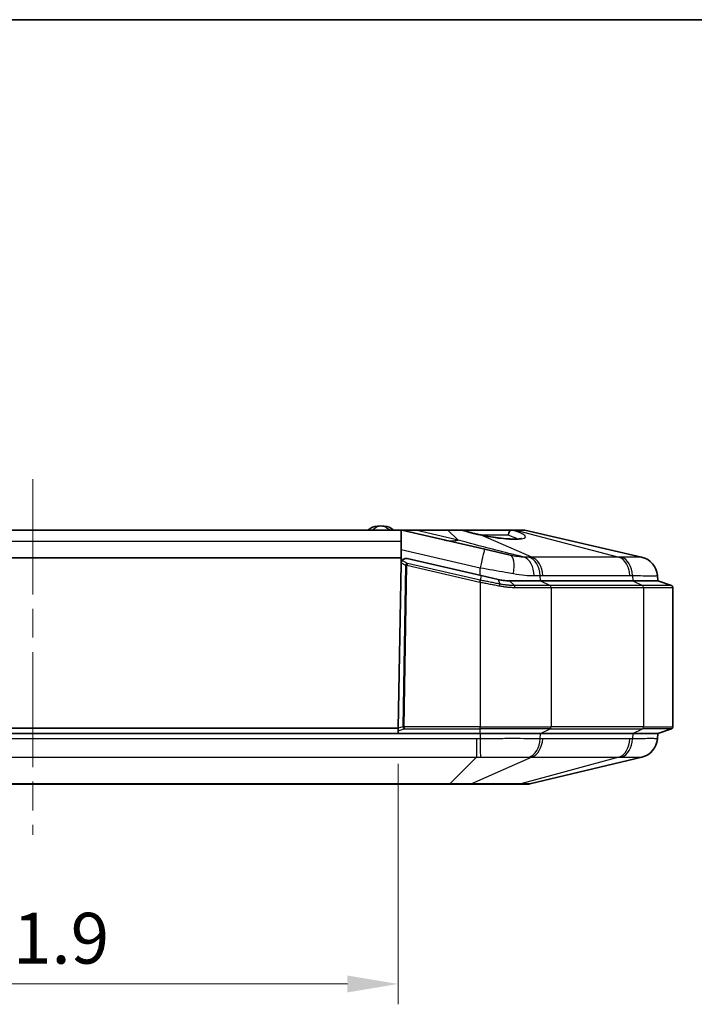
# Model space of a CAD drawing. Units: millimetres. Extents: x 29 to 3187, y 16 to 578.
# Drawn here: x 1013 to 1080, y 481 to 578 of the extents above; entities that cross this region are included whole.
import ezdxf

# ---------------------------------------------------------------- set-up
doc = ezdxf.new("R2010")
doc.units = ezdxf.units.MM
doc.header["$LTSCALE"] = 2
doc.linetypes.add('CHAIN', pattern=[0.3543, 0.2362, -0.0295, 0.0591, -0.0295])
doc.layers.get('Defpoints').update_dxf_attribs({"lineweight": 25})
for name, color, linetype, lineweight in [('Border (ISO)', 7, 'Continuous', 35), ('Centerline (ISO)', 131, 'Continuous', 18), ('Dimension (ISO)', 7, 'Continuous', 18), ('Visible (ISO)', 7, 'Continuous', 35), ('Visible Narrow (ISO)', 7, 'Continuous', 25)]:
    doc.layers.add(name, color=color, linetype=linetype, lineweight=lineweight)
doc.styles.add('Note Text (TK)', font='txt')
doc.dimstyles.new('Default - Method 1b (TK)', dxfattribs={"dimscale": 2, "dimtxt": 2.5, "dimasz": 2.5, "dimexe": 1, "dimexo": 1.5, "dimgap": 1, "dimtad": 1, "dimtoh": 1, "dimrnd": 1e-08, "dimdsep": 46, "dimtxsty": 'Note Text (TK)', "dimcen": 0.09, "dimdle": 5, "dimclrd": 100, "dimclre": 100, "dimclrt": 7, "dimadec": 1, "dimazin": 1, "dimtfac": 1, "dimtmove": 0, "dimatfit": 3, "dimfxl": 1, "dimtolj": 1, "dimlwd": -1, "dimlwe": -1, "dimarcsym": 0})

# ---------------------------------------------------------------- blocks, each defined once
blk = doc.blocks.new('図面枠 tk図枠')
at = {"layer": 'Border (ISO)'}
blk.add_line((14.5, 289), (405.5, 289), dxfattribs=at)
blk = doc.blocks.new('*D45')
at = {"layer": 'Defpoints', "color": 0}
for p in [(978.514, 507.801), (1050.409, 507.801), (1050.409, 483.152)]:
    blk.add_point(p, dxfattribs=at)
at = {"layer": 'Dimension (ISO)', "color": 100}
for p, q in [((978.514, 504.801), (978.514, 481.152)), ((1050.409, 504.801), (1050.409, 481.152)), ((983.514, 483.152), (1045.409, 483.152))]:
    blk.add_line(p, q, dxfattribs=at)
for points in [[(983.514, 483.985), (983.514, 482.318), (978.514, 483.152)], [(1045.409, 483.985), (1045.409, 482.318), (1050.409, 483.152)]]:
    blk.add_solid(points, dxfattribs=at)
at = {"layer": 'Dimension (ISO)', "color": 7, "insert": (1008.709, 487.652), "char_height": 5, "attachment_point": 4, "style": 'Note Text (TK)'}
blk.add_mtext('\\A1;71.9', dxfattribs=at)

msp = doc.modelspace()

# ---------------------------------------------------------------- linework, layer by layer
at = {"layer": 'Centerline (ISO)', "linetype": 'CHAIN', "ltscale": 23.990969}
msp.add_line((1014.4614, 532.8012), (1014.4614, 497.8286), dxfattribs=at)
at = {"layer": 'Visible (ISO)'}
for p, q in [((1050.6545, 527.8012), (978.2684, 527.8012)), ((1052.1161, 527.8012), (1050.6545, 527.8012)), ((1050.7114, 527.798), (1050.7114, 526.7097)), ((1058.9317, 525.9042), (1050.7669, 527.7884)), ((1055.2897, 527.8012), (1052.1161, 527.8012)), ((1056.6484, 527.8012), (1055.2897, 527.8012)), ((1061.5338, 527.8012), (1056.6484, 527.8012)), ((1061.9121, 527.8012), (1061.5338, 527.8012)), ((1062.7645, 527.8012), (1061.9121, 527.8012)), ((1074.3794, 525.134), (1062.8769, 527.7884)), ((1050.7114, 526.7097), (1050.7114, 525.0512)), ((1058.9317, 525.9042), (1061.431, 525.3275)), ((1050.7114, 525.0512), (978.2114, 525.0512)), ((1050.7114, 524.6153), (1050.7114, 525.0512)), ((1051.312, 524.9943), (1051.313, 524.9941)), ((1058.5945, 523.3137), (1051.313, 524.9941)), ((1050.4166, 508.3012), (1050.6996, 524.5158)), ((1050.7006, 524.5156), (1050.4176, 508.3007)), ((1060.2604, 522.9293), (1058.5945, 523.3137)), ((1075.9614, 522.8012), (1075.9249, 523.3229)), ((1061.3847, 522.8012), (1064.4217, 522.8012)), ((1064.4217, 522.8012), (1061.3847, 522.8012)), ((1073.5011, 522.8012), (1064.4217, 522.8012)), ((1073.5011, 522.8012), (1064.4217, 522.8012)), ((1073.5011, 522.8012), (1075.9614, 522.8012)), ((1075.9614, 522.8012), (1073.5011, 522.8012)), ((1075.9614, 522.8012), (1077.3247, 522.3468)), ((1077.4614, 522.1571), (1077.4614, 508.4454)), ((1050.4603, 510.8012), (1050.4613, 510.8012)), ((970.4408, 507.8012), (1058.482, 507.8012)), ((1050.4166, 508.3012), (978.5062, 508.3012)), ((978.5149, 507.8012), (1050.4079, 507.8012)), ((1050.4079, 507.8012), (1050.4166, 508.3012)), ((1050.4134, 508.0603), (1050.4089, 507.8012)), ((1050.4089, 507.8012), (1058.482, 507.8012)), ((1050.4134, 508.0603), (1050.4176, 508.3007)), ((1064.4217, 507.8012), (1058.482, 507.8012)), ((1064.4217, 507.8012), (1058.482, 507.8012)), ((1064.4217, 507.8012), (1073.5011, 507.8012)), ((1064.4217, 507.8012), (1073.5011, 507.8012)), ((1075.9614, 507.8012), (1073.5011, 507.8012)), ((1075.9614, 507.8012), (1073.5011, 507.8012)), ((1075.9241, 507.2678), (1075.9614, 507.8012)), ((1075.9614, 507.8012), (1077.3247, 508.2557)), ((1063.376, 502.8286), (1074.3935, 505.4602)), ((973.437, 502.8012), (1055.4858, 502.8012)), ((1055.4858, 502.8012), (1057.4768, 502.8012)), ((1057.4768, 502.8012), (1062.319, 502.8012)), ((1062.319, 502.8012), (1063.1436, 502.8012))]:
    msp.add_line(p, q, dxfattribs=at)
for centre, radius, start, end in [((1048.4729, 526.6935), 1.5, 93.696808, 132.399099), ((1048.7114, 523.0012), 5.2, 86.303192, 93.696808), ((1048.95, 526.6935), 1.5, 47.600901, 86.303192), ((1056.6484, 527.3012), 0.5, 69.31689, 90), ((1062.7645, 527.3012), 0.5, 77.005383, 90), ((1051.1996, 524.5071), 0.5, 77.005383, 167.502609), ((1073.9296, 523.1852), 2, 4.004173, 77.005383), ((1051.1996, 524.5071), 0.5, 167.502609, 179), ((1051.2006, 524.5069), 0.5, 170.254566, 179), ((1077.2614, 522.1571), 0.2, 0, 71.565051), ((1077.2614, 508.4454), 0.2, 288.434949, 0), ((1073.9288, 507.4055), 2, 283.433605, 355.995827), ((1063.1436, 503.8012), 1, 270, 283.433605)]:
    msp.add_arc(centre, radius, start, end, dxfattribs=at)
for points in [[(1050.6545, 527.8012), (1050.6733, 527.8012), (1050.6923, 527.8002), (1050.7114, 527.798)], [(1050.7114, 527.798), (1050.7305, 527.7958), (1050.7491, 527.7926), (1050.7669, 527.7884)]]:
    msp.add_open_spline(points, degree=3, dxfattribs=at)
for points, knots in [([(1058.5446, 527.3168), (1058.4031, 527.3469), (1058.2641, 527.3772), (1057.9953, 527.438), (1057.8654, 527.4684), (1057.6182, 527.5292), (1057.5013, 527.5594), (1057.2809, 527.62), (1057.1775, 527.6504), (1056.9877, 527.7105), (1056.9013, 527.7402), (1056.825, 527.769)], [0, 0, 0, 0, 0.04578666, 0.04578666, 0.09157332, 0.09157332, 0.13735998, 0.13735998, 0.18314664, 0.18314664, 0.2289333, 0.2289333, 0.2289333, 0.2289333]), ([(1062.55, 526.9709), (1062.55, 526.971), (1062.533, 526.9643), (1062.4571, 526.946), (1062.3793, 526.9331), (1062.1476, 526.9122), (1061.976, 526.9063), (1061.5509, 526.9115), (1061.289, 526.9246), (1060.706, 526.9727), (1060.3826, 527.0085), (1059.7092, 527.1009), (1059.3588, 527.1578), (1058.8571, 527.2522), (1058.699, 527.2839), (1058.5446, 527.3168)], [-0.5182736, -0.5182736, -0.5182736, -0.5182736, -0.4017496, -0.4017496, -0.2138781, -0.2138781, 0.0385384, 0.0385384, 0.3254987, 0.3254987, 0.6270596, 0.6270596, 0.9368805, 0.9368805, 1.0818434, 1.0818434, 1.0818434, 1.0818434]), ([(1050.8111, 524.8205), (1050.8552, 524.8752), (1050.9102, 524.92), (1051.0058, 524.9689), (1051.0465, 524.9851), (1051.1179, 525.0006), (1051.145, 525.0047), (1051.1976, 525.0074), (1051.2228, 525.0071), (1051.2618, 525.0033), (1051.274, 525.0016), (1051.2918, 524.9985), (1051.2974, 524.9975), (1051.3063, 524.9956), (1051.3096, 524.9949), (1051.313, 524.9941)], [-0.40036962, -0.40036962, -0.40036962, -0.40036962, -0.31835425, -0.31835425, -0.27558338, -0.27558338, -0.25465275, -0.25465275, -0.23894481, -0.23894481, -0.232112, -0.232112, -0.22906704, -0.22906704, -0.22721773, -0.22721773, -0.22721773, -0.22721773]), ([(1050.8111, 524.8205), (1050.8033, 524.8108), (1050.7924, 524.7965), (1050.7692, 524.7606), (1050.7571, 524.7394), (1050.7373, 524.6961), (1050.7295, 524.6761), (1050.7166, 524.6343), (1050.7114, 524.6128), (1050.7078, 524.5915)], [0, 0, 0, 0, 0.010738199, 0.010738199, 0.020720553, 0.020720553, 0.028129604, 0.028129604, 0.03536405, 0.03536405, 0.03536405, 0.03536405]), ([(1058.4923, 522.871), (1058.4905, 522.8629), (1058.4878, 522.8502), (1058.4807, 522.817), (1058.4763, 522.7968), (1058.4686, 522.7605), (1058.4655, 522.7463), (1058.4592, 522.7168), (1058.456, 522.7017), (1058.4526, 522.6862), (1058.4525, 522.6858), (1058.4525, 522.6854)], [-0.024926288, -0.024926288, -0.024926288, -0.024926288, -0.017113866, -0.017113866, -0.009300602, -0.009300602, -0.004650286, -0.004650286, 0, 0, 0.000115974, 0.000115974, 0.000115974, 0.000115974]), ([(1061.3847, 522.8012), (1061.3847, 522.8012), (1061.3847, 522.8012), (1061.3847, 522.8012), (1061.1723, 522.8012), (1060.9555, 522.8151), (1060.5787, 522.8642), (1060.427, 522.8908), (1060.2604, 522.9293)], [21.02882682, 21.02882682, 21.02882682, 21.02882682, 21.02882808, 21.02882808, 21.02882808, 21.10370089, 21.10370089, 21.15853284, 21.15853284, 21.15853284, 21.15853284])]:
    msp.add_open_spline(points, degree=3, knots=knots, dxfattribs=at)
at = {"layer": 'Visible Narrow (ISO)'}
for p, q in [((1052.1161, 527.7884), (1052.1161, 527.8012)), ((1052.1161, 527.7884), (1055.2897, 527.7884)), ((1056.3286, 526.8163), (1052.1161, 527.7884)), ((1055.2897, 527.7884), (1055.2897, 527.8012)), ((1055.2897, 527.7884), (1056.3286, 526.8163)), ((1063.5545, 525.134), (1058.5199, 527.315)), ((1058.5356, 527.3187), (1061.2321, 527.3187)), ((1061.6133, 527.7884), (1061.9916, 527.7884)), ((1061.9916, 527.7884), (1072.131, 525.134)), ((978.2114, 526.7097), (1050.7114, 526.7097)), ((1050.7114, 525.8883), (1058.482, 524.0951)), ((1072.131, 525.134), (1063.5545, 525.134)), ((1050.7078, 524.5915), (1051.1391, 524.343)), ((1051.3232, 524.5254), (1050.8111, 524.8205)), ((1051.1391, 524.343), (1050.8617, 508.4479)), ((1051.0031, 508.4454), (1051.2805, 524.3405)), ((1051.2805, 524.3405), (1051.1391, 524.343)), ((1051.3232, 524.5254), (1051.2805, 524.3405)), ((1051.2805, 524.3405), (1058.4525, 522.6854)), ((1058.4923, 522.871), (1051.3232, 524.5254)), ((1058.482, 523.3397), (1058.482, 524.0951)), ((1058.5945, 523.3137), (1058.4923, 522.871)), ((1064.4217, 522.8012), (1064.3959, 523.3229)), ((1064.6473, 523.3249), (1073.2237, 523.3249)), ((1073.4753, 523.3229), (1073.5011, 522.8012)), ((1058.482, 522.6796), (1058.5191, 522.8657)), ((1058.482, 522.6796), (1058.482, 508.4454)), ((1060.2604, 522.9293), (1060.4285, 522.4869)), ((1061.3847, 522.8012), (1061.8558, 522.3468)), ((1065.3857, 522.3468), (1061.8558, 522.3468)), ((1061.903, 522.1571), (1065.4824, 522.1571)), ((1064.4217, 522.8012), (1065.3857, 522.3468)), ((1074.4651, 522.3468), (1065.3857, 522.3468)), ((1065.4824, 522.1571), (1074.5618, 522.1571)), ((1065.4824, 522.1571), (1065.4824, 508.4454)), ((1073.5011, 522.8012), (1074.4651, 522.3468)), ((1077.3247, 522.3468), (1074.4651, 522.3468)), ((1074.5618, 522.1571), (1077.4614, 522.1571)), ((1074.5618, 522.1571), (1074.5618, 508.4454)), ((1050.4647, 511.0012), (1050.4637, 511.0012)), ((1050.4134, 508.0603), (1051.0031, 508.2557)), ((1050.8617, 508.4479), (1050.4176, 508.3007)), ((1050.8617, 508.4479), (1051.0031, 508.4454)), ((1051.0031, 508.4454), (1051.0031, 508.2557)), ((1058.482, 508.4454), (1051.0031, 508.4454)), ((1051.0031, 508.2557), (1058.482, 508.2557)), ((1058.482, 508.4454), (1065.4824, 508.4454)), ((1058.482, 508.2557), (1058.482, 508.4454)), ((1058.482, 507.8012), (1058.482, 508.2557)), ((1065.3857, 508.2557), (1058.482, 508.2557)), ((1058.482, 507.8012), (1058.482, 507.2678)), ((1064.3953, 507.2678), (1064.4217, 507.8012)), ((1064.4217, 507.8012), (1065.3857, 508.2557)), ((1065.3857, 508.2557), (1074.4651, 508.2557)), ((1074.5618, 508.4454), (1065.4824, 508.4454)), ((1073.5011, 507.8012), (1073.4747, 507.2678)), ((1073.5011, 507.8012), (1074.4651, 508.2557)), ((1077.3247, 508.2557), (1074.4651, 508.2557)), ((1074.5618, 508.4454), (1077.4614, 508.4454)), ((1058.1382, 507.2658), (970.7846, 507.2658)), ((1058.1382, 507.2658), (1058.1382, 505.4602)), ((1073.2315, 507.2658), (1064.6383, 507.2658)), ((970.7846, 505.4602), (1058.1382, 505.4602)), ((1058.1382, 505.4602), (1055.4858, 502.8286)), ((1063.5561, 505.4602), (1057.6411, 502.8286)), ((1072.1493, 505.4602), (1062.4832, 502.8286)), ((1063.5561, 505.4602), (1072.1493, 505.4602)), ((1055.4858, 502.8286), (973.437, 502.8286)), ((1055.4858, 502.8286), (1055.4858, 502.8012)), ((1062.4832, 502.8286), (1057.6411, 502.8286))]:
    msp.add_line(p, q, dxfattribs=at)
for centre, major_axis, ratio, start_param, end_param in [((1079.5614, 527.3012), (-28.7965, 0.4881), 0.002524, 5.9756807, 6.2950354), ((1056.6484, 527.3012), (0, 0.5), 0.4668515, 6.066097, 6.2831853), ((1056.6484, 527.3012), (0.1766, 0.4678), 0.7964082, 0, 0.3204137), ((1059.5214, 527.6866), (3.4272, -0.5741), 0.1588363, 4.4425629, 7.2243034), ((1058.4404, 526.8278), (0.1042, 0.489), 0.286255, 0, 0.1667151), ((1061.5338, 527.3012), (0, 0.5), 0.60384, 0, 1.5358897), ((1061.5338, 527.3012), (0.1388, 0.4804), 0.5948139, 0.1991074, 1.7051422), ((1061.5338, 527.3012), (0, 0.5), 0.7071068, 6.0563865, 6.2831853), ((1061.9121, 527.3012), (0, 0.5), 0.7071068, 6.0563865, 6.2831853), ((1056.3286, 532.6627), (-1.3492, -5.8463), 0.6978766, 0, 0.3193547), ((1058.482, 523.9555), (0.4497, 1.9488), 0.0157382, 0, 1.5027028), ((1060.9813, 523.3787), (0.4497, 1.9488), 0.3711483, 4.8692938, 6.2831853), ((1062.5415, 523.1773), (-0.022, 1.9999), 0.6378426, 4.7752664, 6.0553389), ((1062.9851, 523.1832), (-0.0322, 1.9997), 0.7076235, 4.7708941, 6.0477502), ((1063.2365, 523.1852), (0, 2), 0.7071068, 4.782275, 6.0563865), ((1071.813, 523.1852), (0, 2), 0.7071068, 4.782275, 6.0563865), ((1072.0645, 523.1832), (0.0321, 1.9997), 0.7064982, 4.7936287, 6.0704848), ((1073.9298, 523.1832), (1.9951, 0.1397), 0.9999351, 0, 1.276856), ((1051.2805, 524.3405), (-0.0999, -0.1733), 0.6585128, 3.5752555, 5.061755), ((1060.3803, 522.301), (0.0391, 0.1961), 0.1920618, 4.750669, 5.9961496), ((1061.8338, 522.1571), (0.0002, 0.2), 0.3455487, 4.7126683, 5.961716), ((1065.341, 522.1571), (0, 0.2), 0.7071068, 4.712389, 5.9614348), ((1074.4204, 522.1571), (0, 0.2), 0.7071068, 4.712389, 5.9614348), ((1051.0031, 508.4454), (0.0629, -0.1898), 0.6863031, 4.4761047, 5.833383), ((1065.341, 508.4454), (0, -0.2), 0.7071068, 0.3217506, 1.5707963), ((1074.4204, 508.4454), (0, -0.2), 0.7071068, 0.3217506, 1.5707963), ((1058.482, 507.4074), (0.0229, -1.9999), 0.0008006, 4.7822704, 6.0514084), ((1062.9846, 507.4074), (-0.0324, -1.9997), 0.7076264, 0.2432223, 1.5123603), ((1063.2275, 507.4055), (0, -2), 0.7071068, 0.2344606, 1.5009103), ((1071.8208, 507.4055), (0, -2), 0.7071068, 0.2344606, 1.5009103), ((1072.0639, 507.4074), (0.0323, -1.9997), 0.7064942, 0.2203498, 1.4894878), ((1073.929, 507.4074), (1.9951, -0.1397), 0.9999343, 5.0140473, 6.2831853), ((1057.4768, 503.8012), (0, -1), 0.7071068, 0, 0.2344606), ((1062.319, 503.8012), (0, -1), 0.7071068, 0, 0.2344606)]:
    msp.add_ellipse(centre, major_axis=major_axis, ratio=ratio, start_param=start_param, end_param=end_param, dxfattribs=at)
for points, knots in [([(1047.7655, 527.8012), (1047.8193, 527.8237), (1047.8681, 527.8466), (1047.9913, 527.9094), (1048.0559, 527.9484), (1048.1977, 528.0412), (1048.257, 528.0886), (1048.3525, 528.1676), (1048.3761, 528.1904), (1048.3761, 528.1904)], [0.50898627, 0.50898627, 0.50898627, 0.50898627, 0.52306555, 0.52306555, 0.54887745, 0.54887745, 0.5922706, 0.5922706, 0.64970593, 0.64970593, 0.64970593, 0.64970593]), ([(1049.0467, 528.1904), (1049.0467, 528.1904), (1049.0863, 528.1499), (1049.247, 528.0273), (1049.3275, 527.9692), (1049.5048, 527.8709), (1049.5752, 527.8355), (1049.6574, 527.8012)], [0.64970593, 0.64970593, 0.64970593, 0.64970593, 0.72560722, 0.72560722, 0.76857059, 0.76857059, 0.79011773, 0.79011773, 0.79011773, 0.79011773]), ([(1055.2897, 527.7884), (1055.462, 527.7888), (1055.6353, 527.789), (1056.1179, 527.7896), (1056.4195, 527.7896), (1056.6987, 527.7895)], [-1.6458998, -1.6458998, -1.6458998, -1.6458998, -1.59612518, -1.59612518, -1.50514601, -1.50514601, -1.50514601, -1.50514601]), ([(1056.6987, 527.7895), (1056.9045, 527.7126), (1057.1592, 527.636), (1057.7659, 527.4785), (1058.1348, 527.3959), (1058.5199, 527.315)], [-0.2289333, -0.2289333, -0.2289333, -0.2289333, -0.12100274, -0.12100274, 0, 0, 0, 0]), ([(1061.2321, 527.3187), (1061.3358, 527.2836), (1061.4342, 527.2482), (1061.7912, 527.1109), (1062.0031, 527.0092), (1062.1476, 526.9149)], [-1.69989713, -1.69989713, -1.69989713, -1.69989713, -1.56564442, -1.56564442, -1.17929564, -1.17929564, -1.17929564, -1.17929564]), ([(1061.9916, 527.7884), (1062.203, 527.789), (1062.3833, 527.7894), (1062.7504, 527.7897), (1062.8726, 527.7894), (1062.8769, 527.7884)], [-0.2281547, -0.2281547, -0.2281547, -0.2281547, -0.14104884, -0.14104884, 0, 0, 0, 0]), ([(1062.8083, 525.1286), (1062.6429, 525.1696), (1062.4785, 525.2105), (1061.4157, 525.4751), (1060.5491, 525.6934), (1058.4822, 526.2242), (1057.331, 526.5285), (1056.3286, 526.8163)], [0.84772434, 0.84772434, 0.84772434, 0.84772434, 0.91001147, 0.91001147, 1.25326902, 1.25326902, 1.76945011, 1.76945011, 1.76945011, 1.76945011]), ([(1062.8083, 525.1286), (1062.6159, 525.1325), (1062.4082, 525.1515), (1061.9491, 525.2171), (1061.6934, 525.2669), (1061.431, 525.3275)], [-0.18381468, -0.18381468, -0.18381468, -0.18381468, -0.09688929, -0.09688929, 0, 0, 0, 0]), ([(1063.2839, 525.1331), (1063.2079, 525.1322), (1063.1302, 525.1314), (1062.9715, 525.13), (1062.8906, 525.1293), (1062.8083, 525.1286)], [-0.06001561, -0.06001561, -0.06001561, -0.06001561, -0.030007805, -0.030007805, 0, 0, 0, 0]), ([(1063.5545, 525.134), (1063.5094, 525.1342), (1063.4642, 525.1342), (1063.3741, 525.1339), (1063.329, 525.1336), (1063.2839, 525.1331)], [-0.035564023, -0.035564023, -0.035564023, -0.035564023, -0.017782011, -0.017782011, 0, 0, 0, 0]), ([(1072.3942, 525.1331), (1072.3504, 525.1336), (1072.3065, 525.1339), (1072.2188, 525.1342), (1072.1749, 525.1342), (1072.131, 525.134)], [-0.035564023, -0.035564023, -0.035564023, -0.035564023, -0.017782011, -0.017782011, 0, 0, 0, 0]), ([(1074.3742, 525.1331), (1074.3681, 525.1295), (1074.32, 525.1269), (1074.1414, 525.1235), (1074.0113, 525.1226), (1073.8422, 525.1226), (1073.6731, 525.1226), (1073.4655, 525.1235), (1072.9801, 525.1269), (1072.7018, 525.1295), (1072.3942, 525.1331)], [-0.49932613, -0.49932613, -0.49932613, -0.49932613, -0.3744946, -0.3744946, -0.24966307, -0.24966307, -0.24966307, -0.12483153, -0.12483153, 0, 0, 0, 0]), ([(1074.3794, 525.134), (1074.3785, 525.1342), (1074.3776, 525.1342), (1074.3759, 525.1339), (1074.375, 525.1336), (1074.3742, 525.1331)], [-0.035564023, -0.035564023, -0.035564023, -0.035564023, -0.017782011, -0.017782011, 0, 0, 0, 0]), ([(1058.482, 524.0951), (1059.3258, 523.9471), (1060.1706, 523.7988), (1061.2451, 523.61), (1061.5083, 523.5637), (1061.766, 523.5184)], [-1.58695088, -1.58695088, -1.58695088, -1.58695088, -1.28234044, -1.28234044, -1.18148031, -1.18148031, -1.18148031, -1.18148031]), ([(1061.766, 523.5184), (1062.1494, 523.4509), (1062.5257, 523.3969), (1063.2082, 523.3307), (1063.5202, 523.3145), (1063.8132, 523.3169)], [0, 0, 0, 0, 0.09688929, 0.09688929, 0.18381468, 0.18381468, 0.18381468, 0.18381468]), ([(1063.8132, 523.3169), (1063.9144, 523.3178), (1064.0137, 523.3187), (1064.208, 523.3207), (1064.3031, 523.3217), (1064.3959, 523.3229)], [0, 0, 0, 0, 0.030007805, 0.030007805, 0.06001561, 0.06001561, 0.06001561, 0.06001561]), ([(1064.3959, 523.3229), (1064.4378, 523.3235), (1064.4797, 523.3241), (1064.5635, 523.3247), (1064.6054, 523.3249), (1064.6473, 523.3249)], [0, 0, 0, 0, 0.017782011, 0.017782011, 0.035564023, 0.035564023, 0.035564023, 0.035564023]), ([(1073.2237, 523.3249), (1073.2656, 523.3249), (1073.3076, 523.3247), (1073.3914, 523.3241), (1073.4333, 523.3235), (1073.4753, 523.3229)], [0, 0, 0, 0, 0.017782011, 0.017782011, 0.035564023, 0.035564023, 0.035564023, 0.035564023]), ([(1073.4753, 523.3229), (1073.8619, 523.3181), (1074.2114, 523.3147), (1074.8194, 523.3101), (1075.0786, 523.309), (1075.2883, 523.309), (1075.498, 523.309), (1075.6576, 523.3101), (1075.8714, 523.3147), (1075.9252, 523.3181), (1075.9249, 523.3229)], [0, 0, 0, 0, 0.12483153, 0.12483153, 0.24966307, 0.24966307, 0.24966307, 0.3744946, 0.3744946, 0.49932613, 0.49932613, 0.49932613, 0.49932613]), ([(1058.4525, 522.6854), (1058.4534, 522.6852), (1058.4544, 522.6851), (1058.4553, 522.6849), (1058.4598, 522.684), (1058.4642, 522.6831), (1058.4731, 522.6813), (1058.4776, 522.6804), (1058.482, 522.6796)], [-0.0002921656, -0.0002921656, -0.0002921656, -0.0002921656, 0, 0, 0, 0.0013611811, 0.0013611811, 0.0027223623, 0.0027223623, 0.0027223623, 0.0027223623]), ([(1058.482, 522.6796), (1058.6376, 522.6491), (1058.7933, 522.6187), (1059.1134, 522.5562), (1059.2778, 522.524), (1059.4417, 522.492), (1059.6056, 522.46), (1059.7693, 522.428), (1060.0954, 522.3643), (1060.2578, 522.3325), (1060.4194, 522.301)], [0.00272225, 0.00272225, 0.00272225, 0.00272225, 0.04935508, 0.04935508, 0.09871016, 0.09871016, 0.09871016, 0.14806524, 0.14806524, 0.19742032, 0.19742032, 0.19742032, 0.19742032]), ([(1058.5191, 522.8657), (1058.5147, 522.8666), (1058.5102, 522.8674), (1058.5012, 522.8692), (1058.4968, 522.8701), (1058.4923, 522.871)], [-0.0027223623, -0.0027223623, -0.0027223623, -0.0027223623, -0.0013611811, -0.0013611811, 0, 0, 0, 0]), ([(1060.4285, 522.4869), (1060.2693, 522.5185), (1060.1093, 522.5503), (1059.788, 522.614), (1059.6268, 522.646), (1059.4652, 522.678), (1059.3037, 522.7101), (1059.1416, 522.7422), (1058.8261, 522.8048), (1058.6726, 522.8352), (1058.5191, 522.8657)], [-0.19742032, -0.19742032, -0.19742032, -0.19742032, -0.14806524, -0.14806524, -0.09871016, -0.09871016, -0.09871016, -0.04935508, -0.04935508, -0.00272225, -0.00272225, -0.00272225, -0.00272225]), ([(1060.4194, 522.301), (1060.5439, 522.2766), (1060.6685, 522.2555), (1060.9176, 522.2195), (1061.0421, 522.2046), (1061.1659, 522.1928), (1061.2898, 522.1809), (1061.4134, 522.172), (1061.6593, 522.1602), (1061.7816, 522.1572), (1061.903, 522.1571)], [0.00000373, 0.00000373, 0.00000373, 0.00000373, 0.03800009, 0.03800009, 0.07600017, 0.07600017, 0.07600017, 0.11400026, 0.11400026, 0.15200035, 0.15200035, 0.15200035, 0.15200035]), ([(1061.8558, 522.3468), (1061.739, 522.3469), (1061.6211, 522.3498), (1061.3843, 522.3613), (1061.2653, 522.3699), (1061.1461, 522.3815), (1061.0269, 522.3931), (1060.9072, 522.4076), (1060.6677, 522.4427), (1060.551, 522.4626), (1060.4285, 522.4869)], [-0.15200025, -0.15200025, -0.15200025, -0.15200025, -0.11400026, -0.11400026, -0.07600017, -0.07600017, -0.07600017, -0.03800009, -0.03800009, -0.00000374, -0.00000374, -0.00000374, -0.00000374]), ([(1058.482, 507.2678), (1058.4247, 507.2671), (1058.3674, 507.2666), (1058.2528, 507.266), (1058.1955, 507.2658), (1058.1382, 507.2658)], [0, 0, 0, 0, 0.017189041, 0.017189041, 0.034378082, 0.034378082, 0.034378082, 0.034378082]), ([(1064.3953, 507.2678), (1064.0092, 507.2725), (1063.5839, 507.276), (1062.6749, 507.2806), (1062.1906, 507.2817), (1061.6847, 507.2817), (1061.1788, 507.2817), (1060.6534, 507.2806), (1059.5783, 507.276), (1059.0284, 507.2725), (1058.482, 507.2678)], [0, 0, 0, 0, 0.12481413, 0.12481413, 0.24962827, 0.24962827, 0.24962827, 0.3744424, 0.3744424, 0.49925653, 0.49925653, 0.49925653, 0.49925653]), ([(1064.6383, 507.2658), (1064.5978, 507.2658), (1064.5573, 507.266), (1064.4763, 507.2666), (1064.4358, 507.2671), (1064.3953, 507.2678)], [0, 0, 0, 0, 0.017189041, 0.017189041, 0.034378082, 0.034378082, 0.034378082, 0.034378082]), ([(1073.4747, 507.2678), (1073.4342, 507.2671), (1073.3936, 507.2666), (1073.3126, 507.266), (1073.272, 507.2658), (1073.2315, 507.2658)], [0, 0, 0, 0, 0.017189041, 0.017189041, 0.034378082, 0.034378082, 0.034378082, 0.034378082]), ([(1075.9241, 507.2678), (1075.9244, 507.2725), (1075.8708, 507.276), (1075.6579, 507.2806), (1075.4987, 507.2817), (1075.2893, 507.2817), (1075.0798, 507.2817), (1074.8211, 507.2806), (1074.2121, 507.276), (1073.8613, 507.2725), (1073.4747, 507.2678)], [0, 0, 0, 0, 0.12481413, 0.12481413, 0.24962827, 0.24962827, 0.24962827, 0.3744424, 0.3744424, 0.49925653, 0.49925653, 0.49925653, 0.49925653]), ([(1058.1382, 505.4602), (1058.1993, 505.46), (1058.2602, 505.4599), (1058.3821, 505.4602), (1058.443, 505.4605), (1058.5039, 505.461)], [-0.034378082, -0.034378082, -0.034378082, -0.034378082, -0.017189041, -0.017189041, 0, 0, 0, 0]), ([(1058.5039, 505.461), (1058.946, 505.4645), (1059.39, 505.4671), (1060.258, 505.4706), (1060.682, 505.4714), (1061.0909, 505.4714), (1061.4997, 505.4714), (1061.8918, 505.4706), (1062.6302, 505.4671), (1062.977, 505.4645), (1063.2939, 505.461)], [-0.49925653, -0.49925653, -0.49925653, -0.49925653, -0.3744424, -0.3744424, -0.24962827, -0.24962827, -0.24962827, -0.12481413, -0.12481413, 0, 0, 0, 0]), ([(1063.2939, 505.461), (1063.3376, 505.4605), (1063.3812, 505.4602), (1063.4686, 505.4599), (1063.5123, 505.46), (1063.5561, 505.4602)], [-0.034378082, -0.034378082, -0.034378082, -0.034378082, -0.017189041, -0.017189041, 0, 0, 0, 0]), ([(1072.1493, 505.4602), (1072.1919, 505.46), (1072.2344, 505.4599), (1072.3194, 505.4602), (1072.3618, 505.4605), (1072.4043, 505.461)], [-0.034378082, -0.034378082, -0.034378082, -0.034378082, -0.017189041, -0.017189041, 0, 0, 0, 0]), ([(1072.4043, 505.461), (1072.7125, 505.4645), (1072.9924, 505.4671), (1073.4795, 505.4706), (1073.6872, 505.4714), (1073.8565, 505.4714), (1074.0257, 505.4714), (1074.1559, 505.4706), (1074.3341, 505.4671), (1074.3822, 505.4645), (1074.3884, 505.461)], [-0.49925653, -0.49925653, -0.49925653, -0.49925653, -0.3744424, -0.3744424, -0.24962827, -0.24962827, -0.24962827, -0.12481413, -0.12481413, 0, 0, 0, 0]), ([(1074.3884, 505.461), (1074.3892, 505.4605), (1074.3901, 505.4602), (1074.3918, 505.4599), (1074.3926, 505.46), (1074.3935, 505.4602)], [-0.034378082, -0.034378082, -0.034378082, -0.034378082, -0.017189041, -0.017189041, 0, 0, 0, 0]), ([(1057.6411, 502.8286), (1057.2879, 502.8266), (1056.8537, 502.8259), (1056.0974, 502.8266), (1055.7908, 502.8273), (1055.4858, 502.8286)], [-0.22047522, -0.22047522, -0.22047522, -0.22047522, -0.08448518, -0.08448518, 0, 0, 0, 0]), ([(1063.376, 502.8286), (1063.3719, 502.8276), (1063.3421, 502.827), (1063.2492, 502.8264), (1063.1979, 502.8263), (1063.1346, 502.8263), (1063.0585, 502.8263), (1062.9656, 502.8264), (1062.7469, 502.8272), (1062.6215, 502.8278), (1062.4832, 502.8286)], [-0.22047522, -0.22047522, -0.22047522, -0.22047522, -0.1560398, -0.1560398, -0.11023761, -0.11023761, -0.11023761, -0.05511881, -0.05511881, 0, 0, 0, 0])]:
    msp.add_open_spline(points, degree=3, knots=knots, dxfattribs=at)

# ---------------------------------------------------------------- block references
at = {"xscale": 2, "yscale": 2, "zscale": 2}
msp.add_blockref('図面枠 tk図枠', (792, 0), dxfattribs=at)

# ---------------------------------------------------------------- dimensions: what is measured, and where the dimension line sits
at = {"layer": 'Dimension (ISO)', "color": 100}
dim = msp.add_linear_dim(base=(1050.4089, 483.1516), p1=(978.5139, 507.8012), p2=(1050.4089, 507.8012), angle=180, dimstyle='Default - Method 1b (TK)', override={"dimgap": 1, "dimtoh": 0, "dimdec": 1, "dimtol": 0, "dimlim": 0, "dimtp": 0, "dimtm": 0, "dimtdec": 2, "dimtofl": 0, "dimatfit": 1}, dxfattribs=at)
dim.commit()
dim.dimension.update_dxf_attribs({"geometry": '*D45', "text_midpoint": (1014.4614, 483.1516), "dimtype": 160})

doc.saveas('drawing.dxf')
